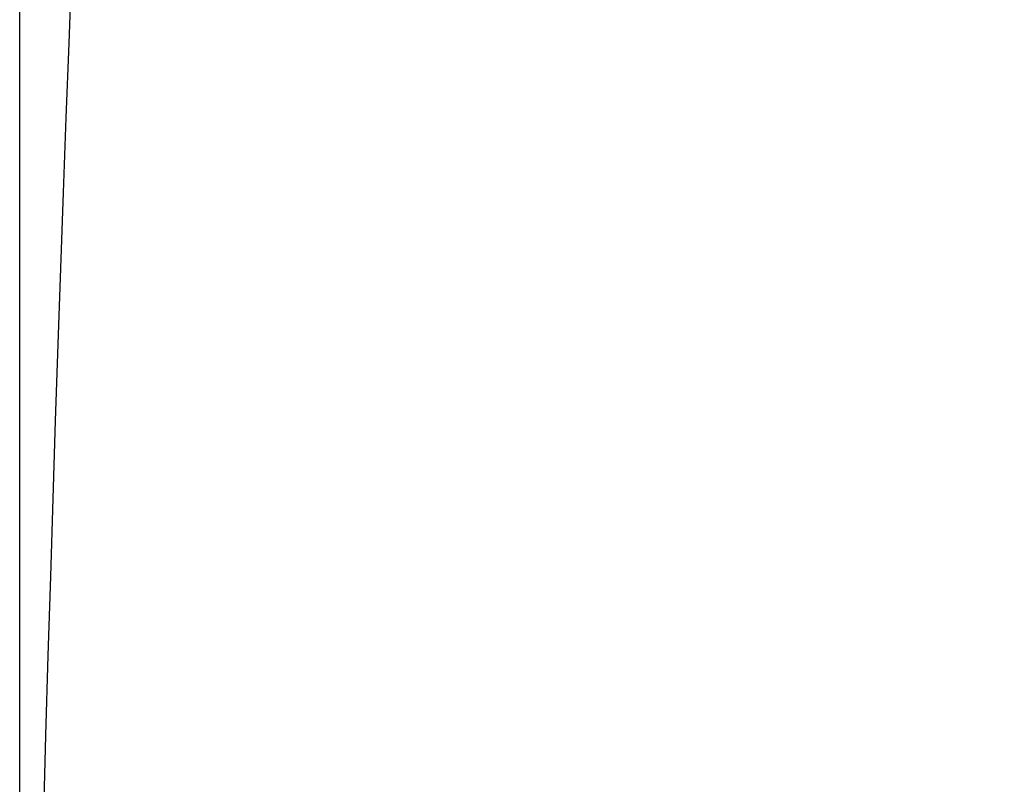
# Model space of a CAD drawing. Extents: x 0 to 1997, y 8 to 2789.
# Drawn here: x 1409 to 1480, y 1027 to 1082 of the extents above; entities that cross this region are included whole.
import ezdxf

# ---------------------------------------------------------------- set-up
doc = ezdxf.new("R2010")
doc.units = 0
doc.layers.get('0').update_dxf_attribs({"linetype": 'CONTINUOUS'})
doc.layers.get('DEFPOINTS').update_dxf_attribs({"linetype": 'CONTINUOUS'})
doc.layers.add('タンク', color=7, linetype='CONTINUOUS')
doc.layers.add('寸法', color=7, linetype='CONTINUOUS')
doc.styles.add('EXCADDIM1', font='monotxt', dxfattribs={"width": 0.84, "bigfont": 'extfont'})
doc.styles.get("Standard").update_dxf_attribs({"font": 'monotxt', "bigfont": 'extfont'})
doc.dimstyles.new('ISO-25', dxfattribs={"dimtxt": 2.5, "dimasz": 2.5, "dimexe": 1.25, "dimexo": 0.625, "dimtad": 1, "dimtxsty": 'STANDARD', "dimcen": 2.5, "dimazin": 3, "dimtfac": 1, "dimtmove": 0, "dimatfit": 3})

# ---------------------------------------------------------------- blocks, each defined once
blk = doc.blocks.new('EX_NORM')
at = {"color": 0, "linetype": 'CONTINUOUS'}
for q in [(-1, 0.1667), (-1, 0), (-1, -0.1667)]:
    blk.add_line((0, 0), q, dxfattribs=at)
blk = doc.blocks.new('*D32')
at = {"layer": 'DEFPOINTS', "color": 0}
for p in [(1809.615, 1481), (1409.386, 974.02), (1809.615, 974.021)]:
    blk.add_point(p, dxfattribs=at)
at = {"layer": '寸法', "color": 3, "linetype": 'CONTINUOUS'}
for p, q in [((1409.386, 981.02), (1409.386, 1491)), ((1809.615, 981.021), (1809.615, 1491)), ((1439.386, 1481), (1779.615, 1481))]:
    blk.add_line(p, q, dxfattribs=at)
at = {"layer": '寸法', "color": 3, "xscale": 30, "yscale": 30, "zscale": 30, "rotation": 180}
blk.add_blockref('EX_NORM', (1409.386, 1481), dxfattribs=at)
at = {"layer": '寸法', "color": 3, "xscale": 30, "yscale": 30, "zscale": 30}
blk.add_blockref('EX_NORM', (1809.615, 1481), dxfattribs=at)
at = {"layer": '寸法', "color": 2, "insert": (1609.501, 1504.5), "char_height": 40, "attachment_point": 5, "style": 'EXCADDIM1'}
blk.add_mtext('400', dxfattribs=at)

msp = doc.modelspace()

# ---------------------------------------------------------------- linework, layer by layer
at = {"layer": 'タンク', "color": 2, "linetype": 'CONTINUOUS', "flags": 128}
for points in [[(1413.083, 1085.213), (1412.88, 1079.938), (1412.681, 1074.63), (1412.487, 1069.287), (1412.296, 1063.904), (1412.11, 1058.478), (1411.928, 1053.006), (1411.749, 1047.484), (1411.575, 1041.909), (1411.404, 1036.276), (1411.237, 1030.583), (1411.054, 1024.097), (1410.876, 1017.543), (1410.704, 1010.932), (1410.54, 1004.277), (1410.384, 997.59), (1410.236, 990.885), (1410.098, 984.172), (1409.97, 977.466), (1409.963, 977.108)], [(1413.083, 1085.213), (1412.88, 1079.938), (1412.681, 1074.63), (1412.487, 1069.287), (1412.296, 1063.904), (1412.11, 1058.478), (1411.928, 1053.006), (1411.749, 1047.484), (1411.575, 1041.909), (1411.404, 1036.276), (1411.237, 1030.583), (1411.054, 1024.097)]]:
    msp.add_lwpolyline(points, dxfattribs=at)

# ---------------------------------------------------------------- dimensions: what is measured, and where the dimension line sits
at = {"layer": '寸法', "color": 3, "linetype": 'CONTINUOUS'}
dim = msp.add_linear_dim(base=(1809.615, 1481), p1=(1409.386, 974.02), p2=(1809.615, 974.021), dimstyle='ISO-25', override={"dimtxt": 40, "dimasz": 30, "dimexe": 10, "dimexo": 7, "dimgap": 0, "dimtad": 1, "dimjust": 0, "dimtih": 0, "dimtoh": 0, "dimdec": 0, "dimzin": 0, "dimlunit": 2, "dimtxsty": 'EXCADDIM1', "dimblk1": 'EX_NORM', "dimblk2": 'EX_NORM', "dimsah": 1, "dimse1": 0, "dimse2": 0, "dimclrd": 3, "dimclre": 3, "dimclrt": 2, "dimtmove": 2}, dxfattribs=at)
dim.commit()
dim.dimension.update_dxf_attribs({"geometry": '*D32', "text_midpoint": (1609.501, 1504.5), "dimtype": 160})

doc.saveas('drawing.dxf')
